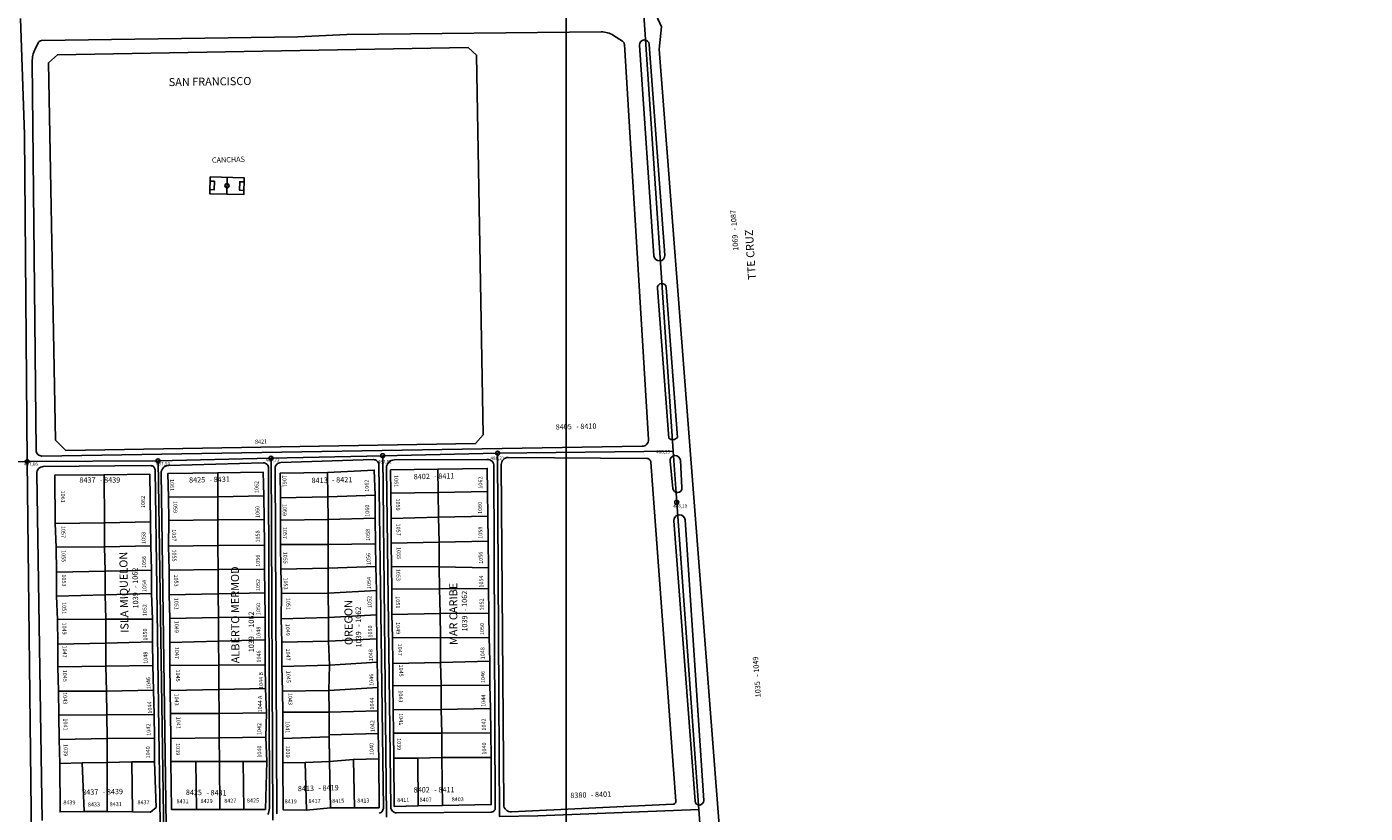
# Model space of a CAD drawing. Extents: x 329865 to 340000, y 6294997 to 6310135.
# Drawn here: x 337998 to 338500, y 6298702 to 6298997 of the extents above; entities that cross this region are included whole.
import ezdxf

# ---------------------------------------------------------------- set-up
doc = ezdxf.new("R2010")
doc.units = 0
doc.header["$MEASUREMENT"] = 0
doc.layers.get('0').update_dxf_attribs({"linetype": 'CONTINUOUS'})
for name, color, linetype in [('1010', 7, 'CONTINUOUS'), ('1400', 7, 'CONTINUOUS'), ('1500', 7, 'CONTINUOUS'), ('2000', 7, 'CONTINUOUS'), ('2510', 7, 'CONTINUOUS'), ('LIMITE_PREDIAL', 7, 'CONTINUOUS')]:
    doc.layers.add(name, color=color, linetype=linetype)

msp = doc.modelspace()

# ---------------------------------------------------------------- linework, layer by layer
at = {"color": 1}
msp.add_lwpolyline([(337991, 6299706.15), (338161.32, 6299715.36), (338218.21, 6299719.67), (338223.67, 6299018.33), (338229.13, 6299011.78), (338235.76, 6298997.15), (338234.82, 6298988.82), (338279.29, 6298413.52), (338278.07, 6298111.11), (338293.91, 6298092.22), (338276.85, 6298082.17), (338279.29, 6297963.09), (338379.18, 6297876.6), (338431.56, 6297230.65), (338426.08, 6297205.07), (338920.36, 6297098.18)], dxfattribs=at)
at = {"color": 3}
for points in [[(337300, 6298600), (338200, 6298600), (338200, 6299200), (337300, 6299200), (337300, 6298600)], [(338200, 6298600), (339100, 6298600), (339100, 6299200), (338200, 6299200), (338200, 6298600)], [(338066.49, 6298940.88), (338079.21, 6298940.59), (338079.06, 6298934.23), (338066.35, 6298934.52), (338066.49, 6298940.88)], [(338066.45, 6298939.29), (338068.04, 6298939.25), (338067.97, 6298936.07), (338066.38, 6298936.11)], [(338072.85, 6298940.73), (338072.71, 6298934.38)], [(338079.17, 6298939), (338077.58, 6298939.04), (338077.51, 6298935.86), (338079.1, 6298935.82)]]:
    msp.add_lwpolyline(points, dxfattribs=at)
at = {"color": 10}
for points in [[(338228.96, 6299003.53), (338240.14, 6298838.04), (338241.43, 6298818.88)], [(337995.39, 6299000.25), (337996.89, 6298956.77), (337997.85, 6298834.2)], [(338089.29, 6298835.4), (338131.18, 6298836.36)], [(338131.18, 6298836.36), (338174.27, 6298837.31)], [(338131.18, 6298836.36), (338132.57, 6298700.86)], [(338174.27, 6298837.31), (338240.14, 6298838.04), (338241.43, 6298818.88)], [(338174.27, 6298837.31), (338174.95, 6298701.13), (338189.34, 6298701.39)], [(337949.25, 6298833.01), (337997.85, 6298834.2)], [(337997.85, 6298834.2), (338046.92, 6298834.44)], [(337997.85, 6298834.2), (337999.52, 6298692.48)], [(338046.92, 6298834.44), (338089.29, 6298835.4)], [(338046.92, 6298834.44), (338049.14, 6298693.4)], [(338089.29, 6298835.4), (338089.92, 6298699.79)], [(338241.43, 6298818.88), (338249.76, 6298703.81), (338250.38, 6298695.19)], [(338189.34, 6298701.39), (338249.76, 6298703.81), (338250.38, 6298695.19)]]:
    msp.add_lwpolyline(points, dxfattribs=at)
at = {"color": 3}
msp.add_circle((338072.78, 6298937.56), 0.795, dxfattribs=at)
at = {"layer": '1400', "color": 2}
for points in [[(338008.5, 6298842.15), (338005.9, 6298983.65), (338009.2, 6298986.65), (338163.2, 6298989.35), (338166.4, 6298986.55), (338168.9, 6298844.25), (338166, 6298840.95), (338012.3, 6298838.35), (338008.5, 6298842.15)], [(338134.1, 6298831.1), (338134.2, 6298822.3), (338134.3, 6298812.8), (338134.4, 6298803.6), (338134.5, 6298794.9), (338134.6, 6298786.3), (338134.6, 6298776.8), (338134.8, 6298768.2), (338135, 6298758.5), (338135, 6298750.1), (338135.1, 6298741.1), (338135.2, 6298732.4), (338135.3, 6298723), (338135.5, 6298704.9), (338144.5, 6298705.1), (338153.6, 6298705.3), (338171.9, 6298705.6), (338171.8, 6298723.3), (338171.7, 6298732.5), (338171.6, 6298741.6), (338171.4, 6298750.4), (338171.3, 6298759.4), (338171.1, 6298768.2), (338171, 6298777.4), (338170.9, 6298786.6), (338170.8, 6298794.4), (338170.7, 6298804.3), (338170.6, 6298813.7), (338170.5, 6298823), (338170.4, 6298831.6), (338151.9, 6298831.3), (338134.1, 6298831.1)], [(338044.1, 6298702.75), (338046.2, 6298704.55), (338045.6, 6298721.65), (338045.6, 6298730.45), (338045.5, 6298739.35), (338045.2, 6298748.45), (338045, 6298757.75), (338044.8, 6298766.55), (338044.8, 6298775.15), (338044.5, 6298784.75), (338044.5, 6298793.45), (338044.2, 6298802.65), (338044.1, 6298811.55), (338043.9, 6298829.45), (338026.7, 6298829.25), (338008.2, 6298829.05), (338008.4, 6298810.95), (338008.7, 6298802.15), (338008.8, 6298792.75), (338008.9, 6298783.75), (338009.2, 6298774.95), (338009.4, 6298765.75), (338009.4, 6298757.25), (338009.6, 6298748.05), (338009.7, 6298739.15), (338009.9, 6298730.05), (338010.1, 6298721.05), (338010.2, 6298702.85), (338019.2, 6298702.95), (338027.9, 6298702.95), (338037.4, 6298702.85), (338044.1, 6298702.75)], [(338087.2, 6298703.8), (338087.7, 6298721.8), (338087.4, 6298730.9), (338087.6, 6298740), (338087.2, 6298749.1), (338087.1, 6298758), (338087.1, 6298767.3), (338087.1, 6298775.8), (338087, 6298785), (338086.8, 6298793.8), (338086.9, 6298802.8), (338086.7, 6298812.4), (338086.6, 6298821.3), (338086.4, 6298830.2), (338069.3, 6298830), (338050.6, 6298829.7), (338050.8, 6298820.8), (338051, 6298812.1), (338050.9, 6298802.5), (338051.1, 6298793.5), (338051.1, 6298784.2), (338051.3, 6298775.4), (338051.3, 6298766.4), (338051.4, 6298757.7), (338051.5, 6298748.4), (338051.6, 6298739.7), (338051.7, 6298730.4), (338051.7, 6298721.7), (338052, 6298703.7), (338061.3, 6298703.7), (338070.1, 6298703.7), (338079.1, 6298703.7), (338087.2, 6298703.8)], [(338093.7, 6298721.3), (338093.9, 6298703.6), (338102.6, 6298703.5), (338111.6, 6298704.4), (338120.6, 6298704.4), (338129.8, 6298704.4), (338129.7, 6298722.7), (338129.5, 6298732.3), (338129.4, 6298740.7), (338129.3, 6298749.5), (338129.1, 6298759), (338129, 6298767.7), (338128.8, 6298776.7), (338128.8, 6298785.9), (338128.6, 6298794.8), (338128.5, 6298803.3), (338128.3, 6298812.9), (338128.3, 6298821.6), (338128, 6298831), (338110.5, 6298830.1), (338092.7, 6298829.8), (338092.8, 6298820.6), (338092.9, 6298812.2), (338092.8, 6298803.1), (338093, 6298793.9), (338093.2, 6298784.7), (338093.1, 6298775.2), (338093.4, 6298766.5), (338093.4, 6298757.4), (338093.6, 6298748.1), (338093.7, 6298740.3), (338093.7, 6298730.4), (338093.7, 6298721.3)]]:
    msp.add_lwpolyline(points, dxfattribs=at)
at = {"layer": '1500'}
for centre in [(338089.28, 6298835.4), (338131.17, 6298836.36), (338174.26, 6298837.31), (337997.84, 6298834.2), (338046.91, 6298834.44), (338241.42, 6298818.88)]:
    msp.add_circle(centre, 0.759, dxfattribs=at)
at = {"layer": '2000', "color": 1}
for points in [[(338228.5, 6298839.91), (338228.98, 6298839.97), (338229.44, 6298840.12), (338229.85, 6298840.36), (338230.22, 6298840.68), (338230.51, 6298841.06), (338230.71, 6298841.5), (338230.83, 6298841.96), (338230.85, 6298842.45), (338221.79, 6298990.58), (338221.77, 6298990.76), (338221.73, 6298990.93), (338221.66, 6298991.09), (338221.58, 6298991.25), (338221.49, 6298991.39), (338221.37, 6298991.53), (338221.24, 6298991.65), (338221.1, 6298991.75), (338217.71, 6298993.91), (338217.19, 6298994.22), (338216.64, 6298994.48), (338216.08, 6298994.71), (338215.5, 6298994.9), (338214.91, 6298995.05), (338214.31, 6298995.15), (338213.71, 6298995.21), (338213.1, 6298995.22), (338117.7, 6298994.25), (338099.3, 6298993.35), (338003.35, 6298992), (338003.14, 6298991.98), (338002.94, 6298991.94), (338002.74, 6298991.86), (338002.56, 6298991.76), (338002.39, 6298991.64), (338002.24, 6298991.5), (338002.11, 6298991.33), (338002, 6298991.15), (338000.82, 6298988.79), (338000.56, 6298988.23), (338000.34, 6298987.66), (338000.15, 6298987.08), (337999.99, 6298986.48), (337999.87, 6298985.88), (337999.79, 6298985.27), (337999.74, 6298984.66), (337999.73, 6298984.05), (338001.21, 6298838.38), (338001.26, 6298837.96), (338001.39, 6298837.56), (338001.59, 6298837.18), (338001.86, 6298836.86), (338002.19, 6298836.6), (338002.57, 6298836.4), (338002.98, 6298836.28), (338003.4, 6298836.25), (338228.5, 6298839.91)], [(338231.1, 6298990.55), (338230.91, 6298991.23), (338230.48, 6298991.79), (338229.86, 6298992.14), (338229.16, 6298992.23), (338228.48, 6298992.04), (338227.92, 6298991.61), (338227.57, 6298990.99), (338227.48, 6298990.29), (338232.9, 6298911.25), (338233.11, 6298910.5), (338233.59, 6298909.88), (338234.27, 6298909.49), (338235.05, 6298909.39), (338235.8, 6298909.6), (338236.42, 6298910.08), (338236.81, 6298910.76), (338236.91, 6298911.53), (338231.1, 6298990.55)], [(338237.5, 6298899.4), (338237.32, 6298900.03), (338236.92, 6298900.54), (338236.36, 6298900.86), (338235.71, 6298900.94), (338235.08, 6298900.76), (338234.57, 6298900.36), (338234.25, 6298899.8), (338234.17, 6298899.15), (338238.43, 6298842.95), (338238.8, 6298842.69), (338239.22, 6298842.51), (338239.66, 6298842.41), (338240.11, 6298842.4), (338240.56, 6298842.48), (338240.99, 6298842.64), (338241.37, 6298842.89), (338241.7, 6298843.2), (338237.5, 6298899.4)], [(338242.8, 6298834.65), (338242.58, 6298835.36), (338242.11, 6298835.94), (338241.45, 6298836.3), (338240.71, 6298836.39), (338239.99, 6298836.18), (338239.4, 6298835.73), (338239.03, 6298835.08), (338238.92, 6298834.34), (338240, 6298824.05), (338240.19, 6298823.43), (338240.6, 6298822.92), (338241.18, 6298822.61), (338241.83, 6298822.53), (338242.46, 6298822.71), (338242.97, 6298823.11), (338243.3, 6298823.68), (338243.39, 6298824.32), (338242.8, 6298834.65)], [(338045.78, 6298831.11), (338045.74, 6298831.41), (338045.65, 6298831.7), (338045.5, 6298831.97), (338045.31, 6298832.21), (338045.07, 6298832.4), (338044.8, 6298832.54), (338044.5, 6298832.62), (338044.2, 6298832.65), (338003.9, 6298832.27), (338003.41, 6298832.22), (338002.95, 6298832.07), (338002.52, 6298831.84), (338002.14, 6298831.52), (338001.84, 6298831.14), (338001.62, 6298830.71), (338001.48, 6298830.24), (338001.44, 6298829.75), (338003.5, 6298699.65)], [(338047.71, 6298698.42), (338045.78, 6298831.11)], [(338088.4, 6298831.67), (338088.36, 6298832.07), (338088.24, 6298832.46), (338088.04, 6298832.81), (338087.78, 6298833.13), (338087.46, 6298833.38), (338087.1, 6298833.56), (338086.71, 6298833.67), (338086.3, 6298833.7), (338050.78, 6298832.7), (338050.25, 6298832.63), (338049.74, 6298832.46), (338049.27, 6298832.2), (338048.87, 6298831.85), (338048.53, 6298831.43), (338048.29, 6298830.95), (338048.14, 6298830.43), (338048.1, 6298829.9), (338050.02, 6298697.75)], [(338088.07, 6298701.89), (338088.29, 6298702.44), (338088.47, 6298703.02), (338088.59, 6298703.61), (338088.67, 6298704.2), (338088.69, 6298704.8), (338088.4, 6298831.67)], [(338091.53, 6298702.17), (338091.51, 6298702.44), (338090.8, 6298831.6), (338090.84, 6298832.02), (338090.96, 6298832.42), (338091.15, 6298832.8), (338091.41, 6298833.12), (338091.73, 6298833.4), (338092.1, 6298833.6), (338092.49, 6298833.74), (338092.91, 6298833.79), (338127.7, 6298834.9), (338128.1, 6298834.87), (338128.48, 6298834.77), (338128.83, 6298834.59), (338129.14, 6298834.35), (338129.4, 6298834.05), (338129.6, 6298833.7), (338129.72, 6298833.32), (338129.76, 6298832.93), (338131.41, 6298704.3)], [(338172.9, 6298832.5), (338172.85, 6298832.99), (338172.7, 6298833.46), (338172.47, 6298833.9), (338172.16, 6298834.28), (338171.77, 6298834.59), (338171.34, 6298834.82), (338170.86, 6298834.96), (338170.37, 6298835), (338135.5, 6298834.8), (338134.93, 6298834.74), (338134.38, 6298834.57), (338133.88, 6298834.29), (338133.43, 6298833.93), (338133.07, 6298833.48), (338132.81, 6298832.97), (338132.65, 6298832.42), (338132.6, 6298831.85), (338134.21, 6298704.65), (338134.26, 6298704.22), (338134.38, 6298703.82), (338134.59, 6298703.45), (338134.86, 6298703.12), (338135.19, 6298702.85), (338135.57, 6298702.66), (338135.98, 6298702.54), (338136.4, 6298702.5), (338171.9, 6298702.8), (338172.19, 6298702.83), (338172.48, 6298702.92), (338172.74, 6298703.06), (338172.96, 6298703.25), (338173.15, 6298703.48), (338173.29, 6298703.74), (338173.37, 6298704.03), (338173.4, 6298704.32), (338172.9, 6298832.5)], [(338231.75, 6298833.9), (338231.7, 6298834.18), (338231.61, 6298834.44), (338231.46, 6298834.68), (338231.28, 6298834.89), (338231.06, 6298835.06), (338230.81, 6298835.19), (338230.54, 6298835.27), (338230.26, 6298835.3), (338178.26, 6298835.71), (338177.75, 6298835.66), (338177.26, 6298835.51), (338176.8, 6298835.27), (338176.41, 6298834.95), (338176.08, 6298834.55), (338175.84, 6298834.1), (338175.7, 6298833.61), (338175.65, 6298833.1), (338176.55, 6298705.6), (338176.61, 6298705.05), (338176.78, 6298704.52), (338177.05, 6298704.03), (338177.42, 6298703.61), (338177.86, 6298703.27), (338178.36, 6298703.02), (338178.9, 6298702.88), (338179.45, 6298702.85), (338240.12, 6298705.74), (338240.34, 6298705.77), (338240.54, 6298705.85), (338240.72, 6298705.96), (338240.88, 6298706.1), (338241.01, 6298706.28), (338241.1, 6298706.48), (338241.14, 6298706.68), (338241.15, 6298706.9), (338231.75, 6298833.9)], [(338244.6, 6298812.3), (338244.38, 6298813.09), (338243.88, 6298813.74), (338243.16, 6298814.14), (338242.35, 6298814.24), (338241.56, 6298814.03), (338240.91, 6298813.53), (338240.51, 6298812.82), (338240.4, 6298812), (338248.3, 6298706.9), (338248.47, 6298706.29), (338248.86, 6298705.79), (338249.41, 6298705.48), (338250.04, 6298705.4), (338250.65, 6298705.57), (338251.15, 6298705.95), (338251.46, 6298706.5), (338251.54, 6298707.13), (338244.6, 6298812.3)], [(338131.41, 6298704.3), (338131.38, 6298703.92), (338131.27, 6298703.55), (338131.1, 6298703.21), (338130.86, 6298702.91), (338130.57, 6298702.66), (338130.24, 6298702.47), (338129.88, 6298702.35)]]:
    msp.add_lwpolyline(points, dxfattribs=at)
at = {"layer": 'LIMITE_PREDIAL', "color": 4}
for points in [[(338012.3, 6298838.35), (338008.5, 6298842.15), (338005.9, 6298983.65), (338009.2, 6298986.65), (338163.2, 6298989.35), (338166.4, 6298986.55), (338168.9, 6298844.25), (338166, 6298840.95), (338012.3, 6298838.35)], [(338134.1, 6298831.1), (338151.9, 6298831.3), (338152, 6298822.6), (338134.2, 6298822.3), (338134.1, 6298831.1)], [(338170.5, 6298823), (338152, 6298822.6), (338151.9, 6298831.3), (338170.4, 6298831.6), (338170.5, 6298823)], [(338008.2, 6298829.05), (338026.7, 6298829.25), (338026.8, 6298811.15), (338008.4, 6298810.95), (338008.2, 6298829.05)], [(338043.9, 6298829.45), (338026.7, 6298829.25), (338026.8, 6298811.15), (338044.1, 6298811.55), (338043.9, 6298829.45)], [(338050.6, 6298829.7), (338069.3, 6298830), (338069.3, 6298821), (338050.8, 6298820.8), (338050.6, 6298829.7)], [(338086.4, 6298830.2), (338069.3, 6298830), (338069.3, 6298821), (338086.6, 6298821.3), (338086.4, 6298830.2)], [(338092.8, 6298820.6), (338110.6, 6298821), (338110.5, 6298830.1), (338092.7, 6298829.8), (338092.8, 6298820.6)], [(338128.3, 6298821.6), (338110.6, 6298821), (338110.5, 6298830.1), (338128, 6298831), (338128.3, 6298821.6)], [(338050.8, 6298820.8), (338069.3, 6298821), (338069.4, 6298812.3), (338051, 6298812.1), (338050.8, 6298820.8)], [(338086.7, 6298812.4), (338069.4, 6298812.3), (338069.3, 6298821), (338086.6, 6298821.3), (338086.7, 6298812.4)], [(338092.8, 6298820.6), (338110.6, 6298821), (338110.7, 6298812.4), (338092.9, 6298812.2), (338092.8, 6298820.6)], [(338128.3, 6298812.9), (338110.7, 6298812.4), (338110.6, 6298821), (338128.3, 6298821.6), (338128.3, 6298812.9)], [(338134.2, 6298822.3), (338152, 6298822.6), (338152.1, 6298813.3), (338134.3, 6298812.8), (338134.2, 6298822.3)], [(338170.6, 6298813.7), (338152.1, 6298813.3), (338152, 6298822.6), (338170.5, 6298823), (338170.6, 6298813.7)], [(338008.4, 6298810.95), (338026.8, 6298811.15), (338026.9, 6298802.25), (338008.7, 6298802.15), (338008.4, 6298810.95)], [(338044.1, 6298811.55), (338026.8, 6298811.15), (338026.9, 6298802.25), (338044.2, 6298802.65), (338044.1, 6298811.55)], [(338051, 6298812.1), (338069.4, 6298812.3), (338069.4, 6298802.7), (338050.9, 6298802.5), (338051, 6298812.1)], [(338086.7, 6298812.4), (338069.4, 6298812.3), (338069.4, 6298802.7), (338086.9, 6298802.8), (338086.7, 6298812.4)], [(338092.8, 6298803.1), (338110.7, 6298803.1), (338110.7, 6298812.4), (338092.9, 6298812.2), (338092.8, 6298803.1)], [(338128.5, 6298803.3), (338110.7, 6298803.1), (338110.7, 6298812.4), (338128.3, 6298812.9), (338128.5, 6298803.3)], [(338134.3, 6298812.8), (338152.1, 6298813.3), (338152.3, 6298804), (338134.4, 6298803.6), (338134.3, 6298812.8)], [(338170.7, 6298804.3), (338152.3, 6298804), (338152.1, 6298813.3), (338170.6, 6298813.7), (338170.7, 6298804.3)], [(338008.8, 6298792.75), (338027.1, 6298793.05), (338026.9, 6298802.25), (338008.7, 6298802.15), (338008.8, 6298792.75)], [(338044.5, 6298793.45), (338027.1, 6298793.05), (338026.9, 6298802.25), (338044.2, 6298802.65), (338044.5, 6298793.45)], [(338051.1, 6298793.5), (338069.5, 6298793.7), (338069.4, 6298802.7), (338050.9, 6298802.5), (338051.1, 6298793.5)], [(338086.9, 6298802.8), (338069.4, 6298802.7), (338069.5, 6298793.7), (338086.8, 6298793.8), (338086.9, 6298802.8)], [(338092.8, 6298803.1), (338110.7, 6298803.1), (338110.7, 6298794.2), (338093, 6298793.9), (338092.8, 6298803.1)], [(338128.6, 6298794.8), (338110.7, 6298794.2), (338110.7, 6298803.1), (338128.5, 6298803.3), (338128.6, 6298794.8)], [(338134.4, 6298803.6), (338152.3, 6298804), (338152.3, 6298794.7), (338134.5, 6298794.9), (338134.4, 6298803.6)], [(338170.8, 6298794.4), (338152.3, 6298794.7), (338152.3, 6298804), (338170.7, 6298804.3), (338170.8, 6298794.4)], [(338008.8, 6298792.75), (338027.1, 6298793.05), (338027.1, 6298784.25), (338008.9, 6298783.75), (338008.8, 6298792.75)], [(338044.5, 6298793.45), (338027.1, 6298793.05), (338027.1, 6298784.25), (338044.5, 6298784.75), (338044.5, 6298793.45)], [(338051.1, 6298793.5), (338069.5, 6298793.7), (338069.5, 6298784.6), (338051.1, 6298784.2), (338051.1, 6298793.5)], [(338087, 6298785), (338069.5, 6298784.6), (338069.5, 6298793.7), (338086.8, 6298793.8), (338087, 6298785)], [(338093.2, 6298784.7), (338110.7, 6298784.9), (338110.7, 6298794.2), (338093, 6298793.9), (338093.2, 6298784.7)], [(338128.8, 6298785.9), (338110.7, 6298784.9), (338110.7, 6298794.2), (338128.6, 6298794.8), (338128.8, 6298785.9)], [(338134.5, 6298794.9), (338152.3, 6298794.7), (338152.5, 6298786.5), (338134.6, 6298786.3), (338134.5, 6298794.9)], [(338170.9, 6298786.6), (338152.5, 6298786.5), (338152.3, 6298794.7), (338170.8, 6298794.4), (338170.9, 6298786.6)], [(338128.8, 6298776.7), (338110.9, 6298775.7), (338110.7, 6298784.9), (338128.8, 6298785.9), (338128.8, 6298776.7)], [(338134.6, 6298786.3), (338152.5, 6298786.5), (338152.7, 6298777.2), (338134.6, 6298776.8), (338134.6, 6298786.3)], [(338171, 6298777.4), (338152.7, 6298777.2), (338152.5, 6298786.5), (338170.9, 6298786.6), (338171, 6298777.4)], [(338008.9, 6298783.75), (338027.1, 6298784.25), (338027.3, 6298775.05), (338009.2, 6298774.95), (338008.9, 6298783.75)], [(338044.8, 6298775.15), (338027.3, 6298775.05), (338027.1, 6298784.25), (338044.5, 6298784.75), (338044.8, 6298775.15)], [(338051.3, 6298775.4), (338069.6, 6298775.7), (338069.5, 6298784.6), (338051.1, 6298784.2), (338051.3, 6298775.4)], [(338087, 6298785), (338069.5, 6298784.6), (338069.6, 6298775.7), (338087.1, 6298775.8), (338087, 6298785)], [(338093.1, 6298775.2), (338110.9, 6298775.7), (338110.7, 6298784.9), (338093.2, 6298784.7), (338093.1, 6298775.2)], [(338129, 6298767.7), (338110.9, 6298766.8), (338110.9, 6298775.7), (338128.8, 6298776.7), (338129, 6298767.7)], [(338134.6, 6298776.8), (338152.7, 6298777.2), (338152.8, 6298768.1), (338134.8, 6298768.2), (338134.6, 6298776.8)], [(338171.1, 6298768.2), (338152.8, 6298768.1), (338152.7, 6298777.2), (338171, 6298777.4), (338171.1, 6298768.2)], [(338009.4, 6298765.75), (338027.4, 6298766.15), (338027.3, 6298775.05), (338009.2, 6298774.95), (338009.4, 6298765.75)], [(338044.8, 6298775.15), (338027.3, 6298775.05), (338027.4, 6298766.15), (338044.8, 6298766.55), (338044.8, 6298775.15)], [(338051.3, 6298775.4), (338069.6, 6298775.7), (338069.6, 6298766.8), (338051.3, 6298766.4), (338051.3, 6298775.4)], [(338087.1, 6298767.3), (338069.6, 6298766.8), (338069.6, 6298775.7), (338087.1, 6298775.8), (338087.1, 6298767.3)], [(338093.4, 6298766.5), (338110.9, 6298766.8), (338110.9, 6298775.7), (338093.1, 6298775.2), (338093.4, 6298766.5)], [(338009.4, 6298757.25), (338027.4, 6298757.45), (338027.4, 6298766.15), (338009.4, 6298765.75), (338009.4, 6298757.25)], [(338044.8, 6298766.55), (338027.4, 6298766.15), (338027.4, 6298757.45), (338045, 6298757.75), (338044.8, 6298766.55)], [(338051.4, 6298757.7), (338069.7, 6298757.8), (338069.6, 6298766.8), (338051.3, 6298766.4), (338051.4, 6298757.7)], [(338087.1, 6298767.3), (338069.6, 6298766.8), (338069.7, 6298757.8), (338087.1, 6298758), (338087.1, 6298767.3)], [(338093.4, 6298766.5), (338110.9, 6298766.8), (338111.2, 6298757.8), (338093.4, 6298757.4), (338093.4, 6298766.5)], [(338129.1, 6298759), (338111.2, 6298757.8), (338110.9, 6298766.8), (338129, 6298767.7), (338129.1, 6298759)], [(338134.8, 6298768.2), (338152.8, 6298768.1), (338152.9, 6298758.9), (338135, 6298758.5), (338134.8, 6298768.2)], [(338171.3, 6298759.4), (338152.9, 6298758.9), (338152.8, 6298768.1), (338171.1, 6298768.2), (338171.3, 6298759.4)], [(338009.4, 6298757.25), (338027.4, 6298757.45), (338027.6, 6298748.05), (338009.6, 6298748.05), (338009.4, 6298757.25)], [(338045, 6298757.75), (338027.4, 6298757.45), (338027.6, 6298748.05), (338045.2, 6298748.45), (338045, 6298757.75)], [(338051.5, 6298748.4), (338069.7, 6298748.7), (338069.7, 6298757.8), (338051.4, 6298757.7), (338051.5, 6298748.4)], [(338087.1, 6298758), (338069.7, 6298757.8), (338069.7, 6298748.7), (338087.2, 6298749.1), (338087.1, 6298758)], [(338093.6, 6298748.1), (338111, 6298748.4), (338111.2, 6298757.8), (338093.4, 6298757.4), (338093.6, 6298748.1)], [(338129.3, 6298749.5), (338111, 6298748.4), (338111.2, 6298757.8), (338129.1, 6298759), (338129.3, 6298749.5)], [(338135, 6298758.5), (338152.9, 6298758.9), (338153.1, 6298750.2), (338135, 6298750.1), (338135, 6298758.5)], [(338171.4, 6298750.4), (338153.1, 6298750.2), (338152.9, 6298758.9), (338171.3, 6298759.4), (338171.4, 6298750.4)], [(338009.7, 6298739.15), (338027.7, 6298739.25), (338027.6, 6298748.05), (338009.6, 6298748.05), (338009.7, 6298739.15)], [(338045.5, 6298739.35), (338027.7, 6298739.25), (338027.6, 6298748.05), (338045.2, 6298748.45), (338045.5, 6298739.35)], [(338051.6, 6298739.7), (338069.9, 6298739.8), (338069.7, 6298748.7), (338051.5, 6298748.4), (338051.6, 6298739.7)], [(338087.6, 6298740), (338069.9, 6298739.8), (338069.7, 6298748.7), (338087.2, 6298749.1), (338087.6, 6298740)], [(338093.7, 6298740.3), (338111.1, 6298740.2), (338111, 6298748.4), (338093.6, 6298748.1), (338093.7, 6298740.3)], [(338129.4, 6298740.7), (338111.1, 6298740.2), (338111, 6298748.4), (338129.3, 6298749.5), (338129.4, 6298740.7)], [(338135, 6298750.1), (338153.1, 6298750.2), (338153.1, 6298741.2), (338135.1, 6298741.1), (338135, 6298750.1)], [(338171.6, 6298741.6), (338153.1, 6298741.2), (338153.1, 6298750.2), (338171.4, 6298750.4), (338171.6, 6298741.6)], [(338129.5, 6298732.3), (338111.1, 6298731.7), (338111.1, 6298740.2), (338129.4, 6298740.7), (338129.5, 6298732.3)], [(338135.1, 6298741.1), (338153.1, 6298741.2), (338153.3, 6298732.4), (338135.2, 6298732.4), (338135.1, 6298741.1)], [(338171.7, 6298732.5), (338153.3, 6298732.4), (338153.1, 6298741.2), (338171.6, 6298741.6), (338171.7, 6298732.5)], [(338009.7, 6298739.15), (338027.7, 6298739.25), (338027.8, 6298730.35), (338009.9, 6298730.05), (338009.7, 6298739.15)], [(338045.5, 6298739.35), (338027.7, 6298739.25), (338027.8, 6298730.35), (338045.6, 6298730.45), (338045.5, 6298739.35)], [(338051.6, 6298739.7), (338069.9, 6298739.8), (338069.9, 6298730.6), (338051.7, 6298730.4), (338051.6, 6298739.7)], [(338087.6, 6298740), (338069.9, 6298739.8), (338069.9, 6298730.6), (338087.4, 6298730.9), (338087.6, 6298740)], [(338093.7, 6298740.3), (338111.1, 6298740.2), (338111.1, 6298731), (338093.7, 6298730.4), (338093.7, 6298740.3)], [(338087.7, 6298721.8), (338078.8, 6298721.8), (338070, 6298721.7), (338069.9, 6298730.6), (338087.4, 6298730.9), (338087.7, 6298721.8)], [(338093.7, 6298721.3), (338102.1, 6298721.4), (338111.2, 6298721.8), (338111.1, 6298731), (338093.7, 6298730.4), (338093.7, 6298721.3)], [(338129.7, 6298722.7), (338120.2, 6298722.5), (338111.2, 6298721.8), (338111.1, 6298731.7), (338129.5, 6298732.3), (338129.7, 6298722.7)], [(338135.2, 6298732.4), (338153.3, 6298732.4), (338153.4, 6298723.2), (338144.3, 6298723), (338135.3, 6298723), (338135.2, 6298732.4)], [(338171.8, 6298723.3), (338153.4, 6298723.2), (338153.3, 6298732.4), (338171.7, 6298732.5), (338171.8, 6298723.3)], [(338010.1, 6298721.05), (338018.5, 6298721.25), (338027.8, 6298721.35), (338027.8, 6298730.35), (338009.9, 6298730.05), (338010.1, 6298721.05)], [(338045.6, 6298721.65), (338037.1, 6298721.65), (338027.8, 6298721.35), (338027.8, 6298730.35), (338045.6, 6298730.45), (338045.6, 6298721.65)], [(338051.7, 6298721.7), (338061.1, 6298721.7), (338070, 6298721.7), (338069.9, 6298730.6), (338051.7, 6298730.4), (338051.7, 6298721.7)], [(338010.2, 6298702.85), (338010.1, 6298721.05), (338018.5, 6298721.25), (338019.2, 6298702.95), (338010.2, 6298702.85)], [(338027.9, 6298702.95), (338027.8, 6298721.35), (338018.5, 6298721.25), (338019.2, 6298702.95), (338027.9, 6298702.95)], [(338027.9, 6298702.95), (338027.8, 6298721.35), (338037.1, 6298721.65), (338037.4, 6298702.85), (338027.9, 6298702.95)], [(338044.1, 6298702.75), (338046.2, 6298704.55), (338045.6, 6298721.65), (338037.1, 6298721.65), (338037.4, 6298702.85), (338044.1, 6298702.75)], [(338052, 6298703.7), (338051.7, 6298721.7), (338061.1, 6298721.7), (338061.3, 6298703.7), (338052, 6298703.7)], [(338070.1, 6298703.7), (338070, 6298721.7), (338061.1, 6298721.7), (338061.3, 6298703.7), (338070.1, 6298703.7)], [(338070.1, 6298703.7), (338070, 6298721.7), (338078.8, 6298721.8), (338079.1, 6298703.7), (338070.1, 6298703.7)], [(338087.2, 6298703.8), (338087.7, 6298721.8), (338078.8, 6298721.8), (338079.1, 6298703.7), (338087.2, 6298703.8)], [(338093.9, 6298703.6), (338102.6, 6298703.5), (338102.1, 6298721.4), (338093.7, 6298721.3), (338093.9, 6298703.6)], [(338111.6, 6298704.4), (338111.2, 6298721.8), (338102.1, 6298721.4), (338102.6, 6298703.5), (338111.6, 6298704.4)], [(338120.6, 6298704.4), (338120.2, 6298722.5), (338111.2, 6298721.8), (338111.6, 6298704.4), (338120.6, 6298704.4)], [(338129.8, 6298704.4), (338129.7, 6298722.7), (338120.2, 6298722.5), (338120.6, 6298704.4), (338129.8, 6298704.4)], [(338144.5, 6298705.1), (338144.3, 6298723), (338135.3, 6298723), (338135.5, 6298704.9), (338144.5, 6298705.1)], [(338153.6, 6298705.3), (338153.4, 6298723.2), (338144.3, 6298723), (338144.5, 6298705.1), (338153.6, 6298705.3)], [(338171.9, 6298705.6), (338171.8, 6298723.3), (338153.4, 6298723.2), (338153.6, 6298705.3), (338171.9, 6298705.6)]]:
    msp.add_lwpolyline(points, dxfattribs=at)

# ---------------------------------------------------------------- texts
at = {"color": 10}
for s, rotation, p in [('SAN FRANCISCO', 0.8021, (338050.94, 6298974.92)), ('TTE CRUZ', 93.8399, (338271.2, 6298902.42)), ('ISLA MIQUELON', 90.9178, (338035.86, 6298769.99)), ('ALBERTO MERMOD', 90.2875, (338077.44, 6298758.56)), ('MAR CARIBE', 90.2875, (338159.23, 6298765.42)), ('OREGON', 90.574, (338119.93, 6298765.42))]:
    msp.add_text(s, height=3, rotation=rotation, dxfattribs=at).set_placement(p)
at = {"color": 3}
msp.add_text('CANCHAS', height=2, rotation=1.7549, dxfattribs=at).set_placement((338067.16, 6298946.16))
at = {"color": 1}
for s, p in [('488,21', (338171.59, 6298834.81)), ('488,25', (338233.72, 6298837.24)), ('487,66', (337996.61, 6298832.63)), ('487,54', (338046.14, 6298832.76)), ('487,72', (338087.3, 6298834.15)), ('487,92', (338129.32, 6298833.55)), ('488,19', (338240.13, 6298816.94))]:
    msp.add_text(s, height=1.25, dxfattribs=at).set_placement(p)
at = {"layer": '1010', "color": 10}
for s, rotation, p in [(' - 1087', 93.8399, (338264.09, 6298920.32)), ('1069', 93.8399, (338264.57, 6298913.26)), ('8405', 1.2605, (338196.06, 6298846.17)), (' - 8410', 1.2605, (338203.13, 6298846.32)), ('8425', 1.3178, (338058.58, 6298826.26)), (' - 8431', 1.3178, (338065.65, 6298826.42)), ('8413', 1.3178, (338104.49, 6298826.1)), (' - 8421', 1.3178, (338111.56, 6298826.26)), ('8402', 1.2605, (338142.82, 6298827.51)), (' - 8411', 1.2605, (338149.89, 6298827.67)), (' - 1062', 90.9178, (338039.4, 6298786.2)), ('1039', 90.9178, (338039.51, 6298779.13)), (' - 1062', 90.2875, (338162.85, 6298777.52)), (' - 1062', 90.2875, (338082.89, 6298769.75)), (' - 1062', 90.574, (338123.06, 6298771.58)), ('1039', 90.2875, (338162.89, 6298770.44)), ('1039', 90.2875, (338082.92, 6298762.68)), ('1039', 90.574, (338123.13, 6298764.5)), (' - 1049', 94.1263, (338272.5, 6298752.93)), ('1035', 94.1263, (338273.01, 6298745.87)), ('8437', 1.0886, (338018.49, 6298709.21)), (' - 8439', 1.0886, (338025.57, 6298709.35)), ('8425', 359.1299, (338057.33, 6298709.21)), (' - 8431', 359.1299, (338064.41, 6298709.1)), ('8413', 1.4324, (338099.37, 6298710.59)), (' - 8419', 1.4324, (338106.45, 6298710.76)), (' - 8401', 2.0054, (338208.64, 6298708.29)), ('8380', 2.0054, (338201.57, 6298708.04))]:
    msp.add_text(s, height=2, rotation=rotation, dxfattribs=at).set_placement(p)
for s, p in [('8437', (338017.44, 6298826.26)), (' - 8439', (338024.52, 6298826.29)), ('8402', (338142.78, 6298710.13)), (' - 8411', (338149.86, 6298710.19))]:
    msp.add_text(s, height=2, dxfattribs=at).set_placement(p)
at = {"layer": '2510', "color": 4}
for s, rotation, p in [('8421', 1.1459, (338083.29, 6298840.88)), ('1061', 270.608, (338051.43, 6298827.64)), ('1062', 90.47, (338084.64, 6298822.34)), ('1061', 270.7226, (338093.57, 6298829.06)), ('1062', 91.3868, (338126.02, 6298822.88)), ('1061', 270.7799, (338135.48, 6298829.1)), ('1062', 90.9857, (338168.58, 6298824.02)), ('1061', 270.608, (338010.51, 6298823.3)), ('1062', 90.9284, (338042.05, 6298816.77)), ('1059', 270.608, (338052.66, 6298819.43)), ('1060', 90.47, (338084.98, 6298813.04)), ('1059', 270.7226, (338093.65, 6298818.31)), ('1060', 91.3868, (338126.19, 6298813.5)), ('1059', 270.7799, (338136.16, 6298820.33)), ('1060', 90.9857, (338168.42, 6298814.54)), ('1057', 270.608, (338010.65, 6298810.06)), ('1058', 90.9284, (338042.27, 6298803.28)), ('1057', 270.608, (338052.18, 6298808.79)), ('1058', 90.47, (338085.06, 6298803.84)), ('1057', 270.7226, (338093.76, 6298809.71)), ('1058', 91.3868, (338126.41, 6298804.4)), ('1057', 270.7799, (338136.29, 6298810.93)), ('1058', 90.9857, (338168.58, 6298805.25)), ('1055', 270.608, (338052.28, 6298801.22)), ('1055', 270.7799, (338136.41, 6298802.12)), ('1055', 270.608, (338010.75, 6298800.96)), ('1056', 90.9284, (338042.42, 6298794.27)), ('1056', 90.47, (338085.13, 6298794.74)), ('1055', 270.7226, (338093.89, 6298800.4)), ('1056', 91.3868, (338126.63, 6298795.41)), ('1056', 90.9857, (338168.75, 6298795.85)), ('1053', 270.608, (338010.85, 6298791.86)), ('1053', 270.608, (338052.95, 6298791.83)), ('1054', 91.3868, (338126.85, 6298786.41)), ('1053', 270.7799, (338136.24, 6298794)), ('1054', 90.9857, (338168.91, 6298786.95)), ('1054', 90.9284, (338042.57, 6298785.28)), ('1052', 90.47, (338085.2, 6298785.64)), ('1053', 270.7226, (338094.01, 6298790.71)), ('1051', 270.608, (338010.97, 6298781.47)), ('1051', 270.608, (338053.05, 6298783.14)), ('1050', 90.47, (338085.27, 6298776.64)), ('1051', 270.7226, (338095, 6298783.08)), ('1052', 91.3868, (338127.02, 6298779.29)), ('1051', 270.7799, (338136.08, 6298783.68)), ('1052', 90.9857, (338169.06, 6298778.35)), ('1052', 90.9284, (338042.72, 6298776.18)), ('1049', 270.608, (338011.05, 6298773.83)), ('1050', 90.9284, (338042.87, 6298767.08)), ('1049', 270.608, (338053.15, 6298774.5)), ('1048', 90.47, (338085.34, 6298767.74)), ('1049', 270.7226, (338094.82, 6298773.4)), ('1050', 91.3868, (338127.29, 6298768.22)), ('1049', 270.7799, (338136.2, 6298773.98)), ('1050', 90.9857, (338169.22, 6298769.15)), ('1047', 270.608, (338011.15, 6298765.22)), ('1048', 90.9284, (338043.01, 6298758.38)), ('1047', 270.608, (338053.24, 6298764.74)), ('1046', 90.47, (338085.41, 6298758.84)), ('1047', 270.7226, (338094.95, 6298764.09)), ('1048', 91.3868, (338127.5, 6298759.32)), ('1047', 270.7799, (338136.9, 6298765.93)), ('1048', 90.9857, (338169.38, 6298760.05)), ('1045', 270.608, (338011.24, 6298756.16)), ('1045', 270.608, (338053.63, 6298756.22)), ('1045', 270.7799, (338137.31, 6298758.08)), ('1046', 92.991, (338044.19, 6298748.91)), ('1044 B', 90.47, (338086.27, 6298748.92)), ('1045', 270.7226, (338095.07, 6298755.76)), ('1046', 91.3868, (338127.72, 6298750.12)), ('1046', 90.9857, (338169.54, 6298751.15)), ('1043', 270.608, (338011.34, 6298747.74)), ('1043', 270.608, (338053.15, 6298747.22)), ('1044 A', 90.47, (338085.92, 6298740.16)), ('1043', 270.7226, (338095.75, 6298747.46)), ('1044', 91.3868, (338127.94, 6298741.22)), ('1043', 270.7799, (338137.14, 6298748.42)), ('1044', 90.9857, (338169.7, 6298742.25)), ('1044', 92.991, (338044.67, 6298739.73)), ('1041', 270.608, (338011.45, 6298737.9)), ('1042', 92.991, (338044.22, 6298731.43)), ('1041', 270.608, (338053.82, 6298738.53)), ('1042', 90.47, (338085.63, 6298731.64)), ('1041', 270.7226, (338094.72, 6298736.85)), ('1042', 91.3868, (338128.14, 6298732.73)), ('1041', 270.7799, (338137.27, 6298739.84)), ('1042', 90.9857, (338169.85, 6298733.35)), ('1039', 270.608, (338011.55, 6298728.26)), ('1040', 90.9284, (338043.91, 6298722.92)), ('1039', 270.608, (338053.64, 6298728.61)), ('1040', 90.47, (338085.7, 6298723.18)), ('1039', 270.7226, (338094.84, 6298727.72)), ('1040', 91.3868, (338127.81, 6298724.17)), ('1039', 270.7799, (338136.54, 6298730.49)), ('1040', 90.9857, (338170.01, 6298724.35)), ('8439', 0.6303, (338011.42, 6298705.65)), ('8433', 0.6303, (338020.61, 6298704.89)), ('8431', 0.6303, (338028.78, 6298704.98)), ('8437', 0.6303, (338039.2, 6298705.68)), ('8431', 0.6303, (338053.86, 6298706.07)), ('8429', 0.6303, (338062.86, 6298706.16)), ('8427', 0.6303, (338071.76, 6298706.26)), ('8425', 0.6303, (338080.26, 6298706.36)), ('8419', 0.6303, (338094.41, 6298706.03)), ('8417', 0.6303, (338103.33, 6298706.13)), ('8415', 0.6303, (338112.22, 6298706.23)), ('8413', 0.6303, (338121.64, 6298706.33)), ('8411', 0.6303, (338136.6, 6298706.59)), ('8407', 0.6303, (338145.01, 6298706.69)), ('8403', 0.6303, (338157.02, 6298706.82))]:
    msp.add_text(s, height=1.5, rotation=rotation, dxfattribs=at).set_placement(p)

doc.saveas('drawing.dxf')
